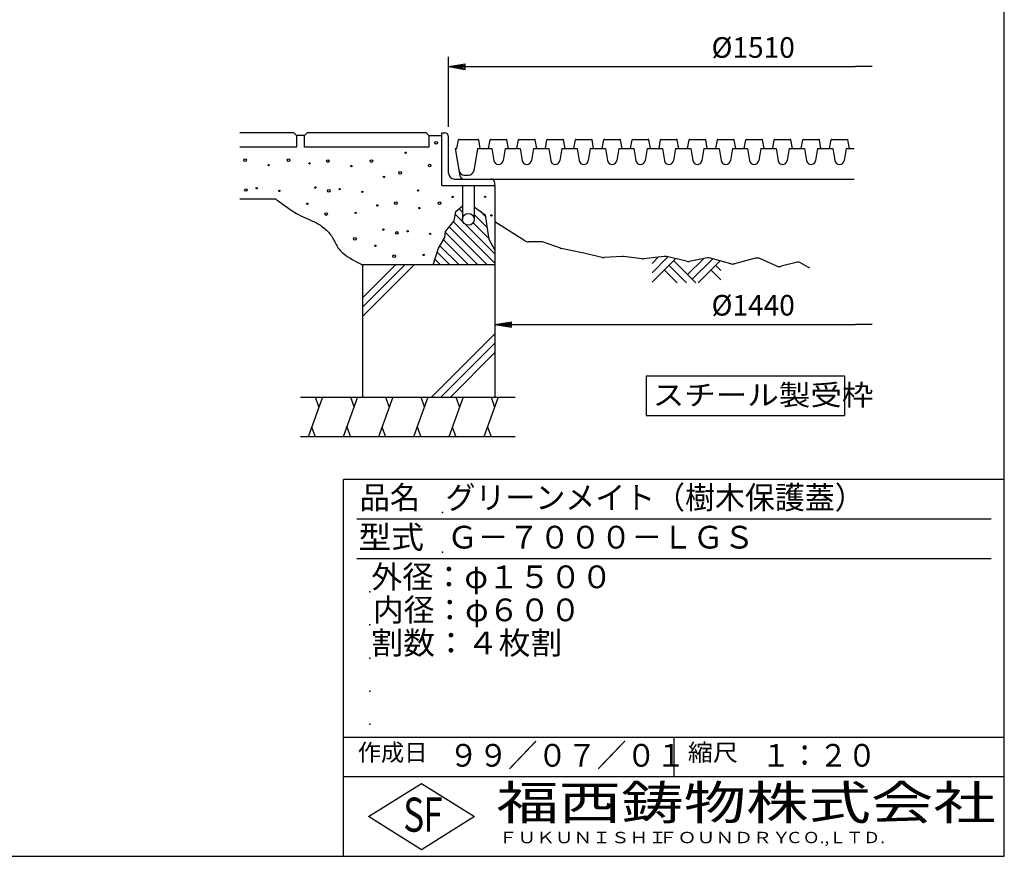
# Model space of a CAD drawing. Extents: x 100 to 7700, y 200 to 5600.
# Drawn here: x 4720 to 7700, y 200 to 2731 of the extents above; entities that cross this region are included whole.
import ezdxf

# ---------------------------------------------------------------- set-up
doc = ezdxf.new("R2010")
doc.units = 0
doc.header["$LTSCALE"] = 0.2
doc.layers.get('0').update_dxf_attribs({"linetype": 'CONTINUOUS'})
doc.layers.get('DEFPOINTS').update_dxf_attribs({"linetype": 'CONTINUOUS'})
for name, color, linetype in [('LAY-11', 7, 'CONTINUOUS'), ('LAY-21', 7, 'CONTINUOUS'), ('LAY-255', 7, 'CONTINUOUS')]:
    doc.layers.add(name, color=color, linetype=linetype)
doc.styles.add('EXCADDIM1', font='simplex', dxfattribs={"width": 0.84, "bigfont": 'bigfont'})
doc.styles.add('EXCADSTD', font='simplex', dxfattribs={"bigfont": 'bigfont'})
doc.styles.get("Standard").update_dxf_attribs({"font": 'simplex', "bigfont": 'bigfont'})
doc.dimstyles.new('ISO-25', dxfattribs={"dimtxt": 2.5, "dimasz": 2.5, "dimexe": 1.25, "dimexo": 0.625, "dimtad": 1, "dimtxsty": 'STANDARD', "dimcen": 2.5, "dimazin": 3, "dimtfac": 1, "dimtmove": 0, "dimatfit": 3})

# ---------------------------------------------------------------- blocks, each defined once
blk = doc.blocks.new('EX_BNORM')
at = {"color": 0, "linetype": 'CONTINUOUS'}
for p, q in [((0, 0), (-1, 0.167)), ((-1, 0.167), (-1, -0.167)), ((0, 0), (-1, 0.083)), ((0, 0), (-1, 0)), ((0, 0), (-1, -0.167)), ((0, 0), (-1, -0.083))]:
    blk.add_line(p, q, dxfattribs=at)
blk = doc.blocks.new('EX_NONE')
at = {"color": 0, "linetype": 'CONTINUOUS'}
blk.add_line((0, 0), (-1, 0), dxfattribs=at)
blk = doc.blocks.new('*D20')
at = {"layer": 'DEFPOINTS', "color": 0}
for p in [(7300, 2589.3), (7300, 2549.3), (6018, 2377.3)]:
    blk.add_point(p, dxfattribs=at)
at = {"layer": 'LAY-21', "color": 4, "linetype": 'CONTINUOUS'}
for p, q in [((6018, 2407.3), (6018, 2619.3)), ((6068, 2589.3), (7250, 2589.3))]:
    blk.add_line(p, q, dxfattribs=at)
at = {"layer": 'LAY-21', "color": 4, "xscale": 50, "yscale": 50, "zscale": 50, "rotation": 180}
blk.add_blockref('EX_BNORM', (6018, 2589.3), dxfattribs=at)
at = {"layer": 'LAY-21', "color": 4, "xscale": 50, "yscale": 50, "zscale": 50}
blk.add_blockref('EX_NONE', (7300, 2589.3), dxfattribs=at)
at = {"layer": 'LAY-21', "color": 7, "insert": (6940, 2639.3), "char_height": 62.36, "attachment_point": 5, "style": 'EXCADDIM1'}
blk.add_mtext('%%c1510', dxfattribs=at)
blk = doc.blocks.new('*D23')
at = {"layer": 'DEFPOINTS', "color": 0}
for p in [(6158, 1809.3), (7300, 1809.3), (7300, 1809.3)]:
    blk.add_point(p, dxfattribs=at)
at = {"layer": 'LAY-21', "color": 4, "linetype": 'CONTINUOUS'}
blk.add_line((6208, 1809.3), (7250, 1809.3), dxfattribs=at)
at = {"layer": 'LAY-21', "color": 4, "xscale": 50, "yscale": 50, "zscale": 50, "rotation": 180}
blk.add_blockref('EX_BNORM', (6158, 1809.3), dxfattribs=at)
at = {"layer": 'LAY-21', "color": 4, "xscale": 50, "yscale": 50, "zscale": 50}
blk.add_blockref('EX_NONE', (7300, 1809.3), dxfattribs=at)
at = {"layer": 'LAY-21', "color": 7, "insert": (6940, 1859.3), "char_height": 62.36, "attachment_point": 5, "style": 'EXCADDIM1'}
blk.add_mtext('%%c1440', dxfattribs=at)

msp = doc.modelspace()

# ---------------------------------------------------------------- linework, layer by layer
at = {"layer": 'LAY-11', "color": 7, "linetype": 'CONTINUOUS'}
for p, q in [((5549.98, 2389.33), (5385.98, 2389.33)), ((5557.98, 2381.33), (5549.98, 2389.33)), ((5589.98, 2389.33), (5581.98, 2381.33)), ((5949.98, 2389.33), (5589.98, 2389.33)), ((5957.98, 2381.33), (5949.98, 2389.33)), ((5997.98, 2229.33), (5997.98, 2389.33)), ((5997.98, 2389.33), (6005.98, 2389.33)), ((5557.98, 2381.33), (5557.98, 2345.33)), ((5581.98, 2381.33), (5557.98, 2381.33)), ((5581.98, 2345.33), (5581.98, 2381.33)), ((5957.98, 2381.33), (5957.98, 2345.33)), ((5957.98, 2381.33), (5997.98, 2381.33)), ((6017.98, 2267.33), (6017.98, 2377.33)), ((6043.04, 2341.33), (6047.74, 2367.68)), ((6049.71, 2369.33), (6106.36, 2369.33)), ((6108.33, 2367.68), (6113.04, 2341.33)), ((6139.04, 2341.33), (6143.74, 2367.68)), ((6145.71, 2369.33), (6192.36, 2369.33)), ((6199.04, 2341.33), (6194.33, 2367.68)), ((6225.04, 2341.33), (6229.74, 2367.68)), ((6231.71, 2369.33), (6278.36, 2369.33)), ((6285.04, 2341.33), (6280.33, 2367.68)), ((6311.04, 2341.33), (6315.74, 2367.68)), ((6317.71, 2369.33), (6364.36, 2369.33)), ((6371.04, 2341.33), (6366.33, 2367.68)), ((6397.04, 2341.33), (6401.74, 2367.68)), ((6403.71, 2369.33), (6450.36, 2369.33)), ((6457.04, 2341.33), (6452.33, 2367.68)), ((6483.04, 2341.33), (6487.74, 2367.68)), ((6489.71, 2369.33), (6536.36, 2369.33)), ((6543.04, 2341.33), (6538.33, 2367.68)), ((6569.04, 2341.33), (6573.74, 2367.68)), ((6575.71, 2369.33), (6622.36, 2369.33)), ((6629.04, 2341.33), (6624.33, 2367.68)), ((6655.04, 2341.33), (6659.74, 2367.68)), ((6661.71, 2369.33), (6708.36, 2369.33)), ((6715.04, 2341.33), (6710.33, 2367.68)), ((6741.04, 2341.33), (6745.74, 2367.68)), ((6747.71, 2369.33), (6794.36, 2369.33)), ((6801.04, 2341.33), (6796.33, 2367.68)), ((6827.04, 2341.33), (6831.74, 2367.68)), ((6833.71, 2369.33), (6880.36, 2369.33)), ((6887.04, 2341.33), (6882.33, 2367.68)), ((6913.04, 2341.33), (6917.74, 2367.68)), ((6919.71, 2369.33), (6966.36, 2369.33)), ((6973.04, 2341.33), (6968.33, 2367.68)), ((6999.04, 2341.33), (7003.74, 2367.68)), ((7005.71, 2369.33), (7052.36, 2369.33)), ((7059.04, 2341.33), (7054.33, 2367.68)), ((7085.04, 2341.33), (7089.74, 2367.68)), ((7091.71, 2369.33), (7138.36, 2369.33)), ((7145.04, 2341.33), (7140.33, 2367.68)), ((7171.04, 2341.33), (7175.74, 2367.68)), ((7177.71, 2369.33), (7224.36, 2369.33)), ((7231.04, 2341.33), (7226.33, 2367.68)), ((5557.98, 2345.33), (5385.98, 2345.33)), ((5957.98, 2345.33), (5581.98, 2345.33)), ((6037.98, 2341.33), (6052.45, 2259.25)), ((6037.98, 2341.33), (6043.04, 2341.33)), ((6105.98, 2341.33), (6094.2, 2274.55)), ((6105.98, 2341.33), (6149.04, 2341.33)), ((6149.04, 2341.33), (6155.24, 2304.98)), ((6189.04, 2341.33), (6182.84, 2304.98)), ((6189.04, 2341.33), (6235.04, 2341.33)), ((6235.04, 2341.33), (6241.24, 2304.98)), ((6275.04, 2341.33), (6268.84, 2304.98)), ((6275.04, 2341.33), (6321.04, 2341.33)), ((6321.04, 2341.33), (6327.24, 2304.98)), ((6361.04, 2341.33), (6354.84, 2304.98)), ((6361.04, 2341.33), (6407.04, 2341.33)), ((6407.04, 2341.33), (6413.24, 2304.98)), ((6447.04, 2341.33), (6440.84, 2304.98)), ((6447.04, 2341.33), (6493.04, 2341.33)), ((6493.04, 2341.33), (6499.24, 2304.98)), ((6533.04, 2341.33), (6526.84, 2304.98)), ((6533.04, 2341.33), (6579.04, 2341.33)), ((6579.04, 2341.33), (6585.24, 2304.98)), ((6619.04, 2341.33), (6612.84, 2304.98)), ((6619.04, 2341.33), (6665.04, 2341.33)), ((6665.04, 2341.33), (6671.24, 2304.98)), ((6705.04, 2341.33), (6698.84, 2304.98)), ((6705.04, 2341.33), (6751.04, 2341.33)), ((6751.04, 2341.33), (6757.24, 2304.98)), ((6791.04, 2341.33), (6784.84, 2304.98)), ((6791.04, 2341.33), (6837.04, 2341.33)), ((6837.04, 2341.33), (6843.24, 2304.98)), ((6877.04, 2341.33), (6870.84, 2304.98)), ((6877.04, 2341.33), (6923.04, 2341.33)), ((6923.04, 2341.33), (6929.24, 2304.98)), ((6963.04, 2341.33), (6956.84, 2304.98)), ((6963.04, 2341.33), (7009.04, 2341.33)), ((7009.04, 2341.33), (7015.24, 2304.98)), ((7049.04, 2341.33), (7042.84, 2304.98)), ((7049.04, 2341.33), (7095.04, 2341.33)), ((7095.04, 2341.33), (7101.24, 2304.98)), ((7135.04, 2341.33), (7128.84, 2304.98)), ((7135.04, 2341.33), (7181.04, 2341.33)), ((7181.04, 2341.33), (7187.24, 2304.98)), ((7221.04, 2341.33), (7214.84, 2304.98)), ((7221.04, 2341.33), (7245.98, 2341.33)), ((6035.98, 2249.33), (6145.98, 2249.33)), ((6064.27, 2249.33), (7245.98, 2249.33)), ((6065.51, 2261.33), (6078.44, 2261.33)), ((6157.98, 2229.33), (6157.98, 2237.33)), ((5997.98, 2229.33), (6157.98, 2229.33)), ((6059.98, 2229.33), (6059.98, 2127.33)), ((6095.98, 2229.33), (6095.98, 2127.33)), ((6157.98, 2229.33), (6157.98, 1589.33)), ((5385.98, 2189.33), (5493.98, 2189.33)), ((6049.86, 2159.44), (6059.98, 2149.32)), ((6113.17, 2152.69), (6129.91, 2135.96)), ((6032.59, 2120.14), (6157.98, 1994.75)), ((6038.43, 2142.59), (6062.03, 2118.99)), ((6092.54, 2116.76), (6139.63, 2069.67)), ((6095.98, 2141.61), (6134.77, 2102.81)), ((6249.11, 2062.37), (6157.98, 2119.33)), ((6008.75, 2087.41), (6106.83, 1989.33)), ((6020.19, 2104.25), (6135.11, 1989.33)), ((6069.63, 2111.39), (6157.98, 2023.04)), ((6002.44, 2065.44), (6078.54, 1989.33)), ((6298.51, 2059.33), (6259.71, 2059.33)), ((6356.6, 2039.82), (6305.24, 2058.17)), ((5983.57, 2027.74), (6021.98, 1989.33)), ((5991.97, 2047.62), (6050.26, 1989.33)), ((6417.65, 2027.4), (6359.41, 2039.05)), ((6483.06, 2012.02), (6418.3, 2027.26)), ((5976.67, 2006.35), (5993.69, 1989.33)), ((6543.98, 2015.2), (6488.97, 2011.53)), ((6603.49, 2007.67), (6547.96, 2015.07)), ((6670.48, 2014.92), (6608.47, 2007.63)), ((6633.98, 1965.89), (6681.62, 2013.53)), ((6633.98, 1994.18), (6652.62, 2012.82)), ((6633.98, 1937.61), (6704.52, 2008.15)), ((6737.86, 2000.3), (6677.4, 2014.53)), ((6698.98, 2002.61), (6766.26, 1935.33)), ((6741.41, 1960.19), (6789.46, 2008.24)), ((6801.41, 2010.48), (6746.13, 2000.11)), ((6755.55, 1946.04), (6817.61, 2008.1)), ((6773.12, 1935.33), (6839.74, 2001.95)), ((6872.76, 1992.78), (6810.45, 2010.09)), ((6947.25, 2009.56), (6883.21, 1992.71)), ((7011.57, 1986.14), (6960.35, 2008.54)), ((7069.79, 1997.15), (7024.74, 1985.14)), ((6157.98, 1989.33), (5757.98, 1989.33)), ((5757.98, 1989.33), (5757.98, 1589.33)), ((5757.98, 1889.62), (5857.69, 1989.33)), ((5757.98, 1861.33), (5885.98, 1989.33)), ((5757.98, 1833.05), (5914.26, 1989.33)), ((6670.7, 1974.33), (6709.69, 1935.33)), ((6684.84, 1988.47), (6737.98, 1935.33)), ((6812.12, 1974.33), (6841.98, 1944.47)), ((6826.26, 1988.47), (6841.98, 1972.75)), ((7085.24, 1994.98), (7109.98, 1980.13)), ((5966.81, 1589.33), (6157.98, 1780.5)), ((5995.09, 1589.33), (6157.98, 1752.22)), ((6023.38, 1589.33), (6157.98, 1723.93)), ((5569.98, 1589.33), (6219.58, 1589.33)), ((5636.34, 1589.33), (5592.67, 1469.33)), ((5614.5, 1589.33), (5625.42, 1559.33)), ((5742.76, 1589.33), (5699.08, 1469.33)), ((5720.92, 1589.33), (5731.84, 1559.33)), ((5849.18, 1589.33), (5805.5, 1469.33)), ((5827.34, 1589.33), (5838.26, 1559.33)), ((5955.59, 1589.33), (5911.92, 1469.33)), ((5933.76, 1589.33), (5944.68, 1559.33)), ((6062.01, 1589.33), (6018.34, 1469.33)), ((6040.17, 1589.33), (6051.09, 1559.33)), ((6168.43, 1589.33), (6124.75, 1469.33)), ((6146.59, 1589.33), (6157.51, 1559.33)), ((5603.58, 1499.33), (5614.5, 1469.33)), ((5710, 1499.33), (5720.92, 1469.33)), ((5816.42, 1499.33), (5827.34, 1469.33)), ((5922.84, 1499.33), (5933.76, 1469.33)), ((6029.26, 1499.33), (6040.17, 1469.33)), ((6135.67, 1499.33), (6146.59, 1469.33)), ((6219.58, 1469.33), (5569.98, 1469.33))]:
    msp.add_line(p, q, dxfattribs=at)
at = {"layer": 'LAY-11', "color": 7, "linetype": 'CONTINUOUS', "flags": 128}
for points in [[(5493.98, 2189.33), (5494.83, 2188.68), (5497.26, 2186.82), (5501.08, 2183.95), (5506.08, 2180.23), (5512.07, 2175.85), (5518.87, 2170.97), (5526.26, 2165.77), (5534.07, 2160.43), (5542.08, 2155.13), (5550.12, 2150.04), (5557.98, 2145.33), (5565.77, 2141), (5573.2, 2137.18), (5580.3, 2133.76), (5587.12, 2130.65), (5593.69, 2127.75), (5600.05, 2124.97), (5606.23, 2122.2), (5612.28, 2119.35), (5618.23, 2116.32), (5624.11, 2113.02), (5629.98, 2109.33), (5633.68, 2106.77), (5637.37, 2104.03), (5641.02, 2101.12), (5644.6, 2098.06), (5648.1, 2094.86), (5651.49, 2091.53), (5654.74, 2088.08), (5657.84, 2084.52), (5660.76, 2080.87), (5663.48, 2077.14), (5665.98, 2073.33), (5668.06, 2069.8), (5669.99, 2066.22), (5671.82, 2062.6), (5673.62, 2058.96), (5675.44, 2055.3), (5677.34, 2051.63), (5679.37, 2047.95), (5681.59, 2044.27), (5684.06, 2040.61), (5686.84, 2036.96), (5689.98, 2033.33), (5696.35, 2027.13), (5703.66, 2021.11), (5711.59, 2015.36), (5719.8, 2009.96), (5727.97, 2005), (5735.78, 2000.57), (5742.91, 1996.76), (5749.01, 1993.64), (5753.77, 1991.3), (5756.87, 1989.84), (5757.98, 1989.33)], [(5971.18, 1989.33), (5987.58, 2040.13), (6006.38, 2072.13), (6009.18, 2090.13), (6034.78, 2122.93), (6039.98, 2150.93), (6059.98, 2168.13)], [(6095.98, 2165.33), (6129.18, 2140.93), (6137.18, 2086.53), (6139.98, 2067.33), (6157.98, 2033.73)]]:
    msp.add_lwpolyline(points, dxfattribs=at)
at = {"layer": 'LAY-11', "color": 7, "linetype": 'CONTINUOUS'}
for centre, radius in [((5980.78, 2358.53), 4), ((5887.98, 2328.93), 2), ((5401.98, 2306.53), 4), ((5533.98, 2306.53), 4), ((5597.18, 2296.53), 2), ((5652.78, 2303.73), 4), ((5784.78, 2303.73), 4), ((5473.18, 2291.33), 2), ((5723.98, 2288.53), 2), ((5871.58, 2268.13), 4), ((5960.78, 2290.13), 4), ((5822.38, 2255.73), 2), ((5404.78, 2216.13), 4), ((5437.58, 2221.33), 2), ((5505.98, 2213.33), 2), ((5615.18, 2223.33), 2), ((5655.58, 2213.33), 4), ((5688.38, 2218.53), 2), ((5756.78, 2210.53), 2), ((5925.98, 2214.93), 2), ((5590.78, 2174.53), 2), ((5858.38, 2176.53), 4), ((5990.38, 2176.53), 4), ((6030.78, 2195.33), 2), ((6128.78, 2195.33), 2), ((5647.58, 2143.33), 4), ((5737.18, 2146.93), 2), ((5802.78, 2169.33), 2), ((5929.58, 2161.33), 2), ((6077.98, 2127.33), 18), ((6147.58, 2139.33), 2), ((5820.78, 2096.13), 2), ((5861.18, 2086.13), 4), ((5893.98, 2091.33), 2), ((5734.38, 2068.53), 4), ((5962.38, 2083.33), 2), ((5796.38, 2047.33), 2), ((5853.18, 2016.13), 4), ((5942.78, 2019.73), 2)]:
    msp.add_circle(centre, radius, dxfattribs=at)
for centre, radius, start, end in [((6005.98, 2377.33), 12, 0, 90), ((6049.71, 2367.33), 2, 90, 169.87533), ((6106.36, 2367.33), 2, 10.12467, 90), ((6145.71, 2367.33), 2, 90, 169.87533), ((6192.36, 2367.33), 2, 10.12467, 90), ((6231.71, 2367.33), 2, 90, 169.87533), ((6278.36, 2367.33), 2, 10.12467, 90), ((6317.71, 2367.33), 2, 90, 169.87533), ((6364.36, 2367.33), 2, 10.12467, 90), ((6403.71, 2367.33), 2, 90, 169.87533), ((6450.36, 2367.33), 2, 10.12467, 90), ((6489.71, 2367.33), 2, 90, 169.87533), ((6536.36, 2367.33), 2, 10.12467, 90), ((6575.71, 2367.33), 2, 90, 169.87533), ((6622.36, 2367.33), 2, 10.12467, 90), ((6661.71, 2367.33), 2, 90, 169.87533), ((6708.36, 2367.33), 2, 10.12467, 90), ((6747.71, 2367.33), 2, 90, 169.87533), ((6794.36, 2367.33), 2, 10.12467, 90), ((6833.71, 2367.33), 2, 90, 169.87533), ((6880.36, 2367.33), 2, 10.12467, 90), ((6919.71, 2367.33), 2, 90, 169.87533), ((6966.36, 2367.33), 2, 10.12467, 90), ((7005.71, 2367.33), 2, 90, 169.87533), ((7052.36, 2367.33), 2, 10.12467, 90), ((7091.71, 2367.33), 2, 90, 169.87533), ((7138.36, 2367.33), 2, 10.12467, 90), ((7177.71, 2367.33), 2, 90, 169.87533), ((7224.36, 2367.33), 2, 10.12467, 90), ((6169.04, 2307.33), 14, 189.67737, 350.32263), ((6255.04, 2307.33), 14, 189.67737, 350.32263), ((6341.04, 2307.33), 14, 189.67737, 350.32263), ((6427.04, 2307.33), 14, 189.67737, 350.32263), ((6513.04, 2307.33), 14, 189.67737, 350.32263), ((6599.04, 2307.33), 14, 189.67737, 350.32263), ((6685.04, 2307.33), 14, 189.67737, 350.32263), ((6771.04, 2307.33), 14, 189.67737, 350.32263), ((6857.04, 2307.33), 14, 189.67737, 350.32263), ((6943.04, 2307.33), 14, 189.67737, 350.32263), ((7029.04, 2307.33), 14, 189.67737, 350.32263), ((7115.04, 2307.33), 14, 189.67737, 350.32263), ((7201.04, 2307.33), 14, 189.67737, 350.32263), ((6035.98, 2267.33), 18, 180, 270), ((6065.51, 2277.33), 16, 190, 270), ((6078.44, 2277.33), 16, 270, 350), ((6064.27, 2261.33), 12, 190, 270), ((6145.98, 2237.33), 12, 0, 90), ((6259.71, 2079.33), 20, 237.99462, 270), ((6298.51, 2039.33), 20, 70.34618, 90), ((6363.33, 2058.66), 20, 250.34618, 258.69007), ((6413.72, 2007.79), 20, 76.75948, 78.69007), ((6487.64, 2031.49), 20, 256.75948, 273.81407), ((6545.31, 1995.24), 20, 82.40536, 93.81407), ((6606.13, 2027.49), 20, 262.40536, 276.70984), ((6672.82, 1995.06), 20, 76.75948, 96.70984), ((6742.44, 2019.77), 20, 256.75948, 280.61966), ((6805.1, 1990.82), 20, 74.47589, 100.61966), ((6952.34, 1990.22), 20, 66.37062, 104.74356), ((7074.95, 1977.83), 20, 59.03624, 104.93142), ((6878.12, 2012.05), 20, 254.47589, 284.74356), ((7019.58, 2004.46), 20, 246.37062, 284.93142)]:
    msp.add_arc(centre, radius, start, end, dxfattribs=at)
at = {"layer": 'LAY-21', "color": 7, "linetype": 'CONTINUOUS'}
for p, q in [((6616, 1654), (6616, 1534)), ((6616, 1654), (7216, 1654)), ((7216, 1654), (7216, 1534)), ((6616, 1534), (7216, 1534))]:
    msp.add_line(p, q, dxfattribs=at)
at = {"layer": 'LAY-255', "color": 7, "linetype": 'CONTINUOUS'}
for p, q in [((7700, 200), (7700, 5600)), ((5700, 200), (5700, 1340)), ((7700, 1340), (5700, 1340)), ((7700, 440), (5700, 440)), ((5776, 320), (5936, 420)), ((5936, 420), (6096, 320)), ((5936, 220), (5776, 320)), ((6096, 320), (5936, 220)), ((100, 200), (7700, 200))]:
    msp.add_line(p, q, dxfattribs=at)
at = {"layer": 'LAY-255', "color": 4, "linetype": 'CONTINUOUS'}
for p, q in [((7660, 1220), (5740, 1220)), ((7660, 1100), (5740, 1100)), ((5700, 560), (7700, 560)), ((6700, 560), (6700, 440))]:
    msp.add_line(p, q, dxfattribs=at)
at = {"layer": 'LAY-255', "color": 7, "linetype": 'CONTINUOUS'}
for p in [(6000, 1240), (6000, 1120), (5780, 1000), (5780, 900), (5780, 800), (5780, 700), (5780, 600)]:
    msp.add_point(p, dxfattribs=at)

# ---------------------------------------------------------------- texts
at = {"layer": 'LAY-21', "color": 7, "linetype": 'CONTINUOUS', "style": 'EXCADSTD', "width": 1.121311}
msp.add_text('スチール製受枠', height=62.362, dxfattribs=at).set_placement((6636, 1564.71))
at = {"layer": 'LAY-255', "color": 7, "linetype": 'CONTINUOUS', "style": 'EXCADSTD'}
for s, height, width, p in [('品名', 68.75, 0.978839, (5748.44, 1251.25)), ('グリーンメイト（樹木保護蓋）', 68.75, 0.966123, (6008.75, 1251.25)), ('型式', 68.75, 1.056348, (5745.31, 1131.25)), ('Ｇ－７０００－ＬＧＳ', 68.75, 0.991321, (6013.75, 1131.25)), ('外径：φ１５００', 68.75, 1.00225, (5784.06, 1011.25)), ('内径：φ６００', 68.75, 0.992126, (5789.06, 911.25)), ('割数：４枚割', 68.75, 1.026878, (5784.38, 811.25)), ('作成日', 51.562, 1.00063, (5743.05, 488.44)), ('９９／０７／０１', 68.75, 0.955174, (6018.75, 471.25)), ('縮尺', 51.562, 1.080709, (6742.11, 488.44)), ('１：２０', 68.75, 0.924386, (6965.62, 471.25)), ('福西鋳物株式会社', 103.125, 1.342686, (6162.77, 310.87)), ('S', 103.12, 0.758268, (5880.69, 274.38)), ('F', 103.12, 0.744095, (5942.09, 274.99)), ('ＦＵＫＵＮＩＳＨＩ', 34.375, 1.204799, (6170.19, 239.62)), ('ＦＯＵＮＤＲＹ', 34.375, 1.217207, (6654.08, 239.62)), ('ＣＯ.,ＬＴＤ.', 34.375, 1.097168, (7038.49, 239.62))]:
    msp.add_text(s, height=height, dxfattribs=dict(at, width=width)).set_placement(p)

# ---------------------------------------------------------------- dimensions: what is measured, and where the dimension line sits
at = {"layer": 'LAY-21', "color": 4, "linetype": 'CONTINUOUS'}
for base, p1, p2, text, override, picture, middle in [((7300, 2589.33), (6017.98, 2377.33), (7300, 2549.33), '%%c1510', {"dimtxt": 62.362208, "dimasz": 50, "dimexe": 30, "dimexo": 30, "dimgap": 0, "dimtad": 1, "dimjust": 0, "dimtih": 1, "dimtoh": 1, "dimdec": 1, "dimlfac": 0.25, "dimzin": 8, "dimlunit": 2, "dimtxsty": 'EXCADDIM1', "dimblk1": 'EX_BNORM', "dimblk2": 'EX_NONE', "dimsah": 1, "dimse1": 0, "dimse2": 1, "dimclrd": 4, "dimclre": 4, "dimclrt": 7, "dimtmove": 2}, '*D20', (6940, 2639.33)), ((7300, 1809.33), (6157.98, 1809.33), (7300, 1809.33), '%%c1440', {"dimtxt": 62.362208, "dimasz": 50, "dimexe": 0, "dimexo": 0, "dimgap": 0, "dimtad": 1, "dimjust": 0, "dimtih": 1, "dimtoh": 1, "dimdec": 1, "dimlfac": 0.25, "dimzin": 8, "dimlunit": 2, "dimtxsty": 'EXCADDIM1', "dimblk1": 'EX_BNORM', "dimblk2": 'EX_NONE', "dimsah": 1, "dimse1": 1, "dimse2": 1, "dimclrd": 4, "dimclre": 4, "dimclrt": 7, "dimtmove": 2}, '*D23', (6940, 1859.33))]:
    dim = msp.add_linear_dim(base=base, p1=p1, p2=p2, text=text, dimstyle='ISO-25', override=override, dxfattribs=at)
    dim.commit()
    dim.dimension.update_dxf_attribs({"geometry": picture, "text_midpoint": middle, "dimtype": 160})

doc.saveas('drawing.dxf')
